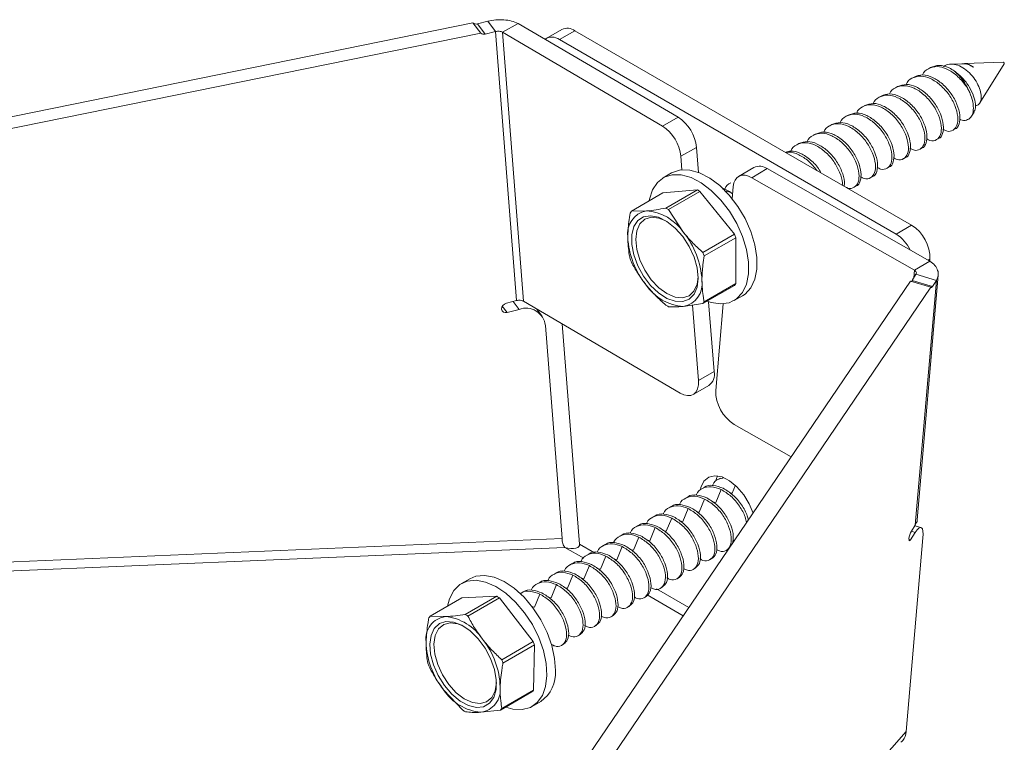
# Model space of a CAD drawing. Units: inches. Extents: x 0.2 to 9.1, y 0.2 to 10.8.
# Drawn here: x 7 to 8, y 7.7 to 8.4 of the extents above; entities that cross this region are included whole.
import ezdxf

# ---------------------------------------------------------------- set-up
doc = ezdxf.new("R2010")
doc.units = ezdxf.units.IN
doc.header["$MEASUREMENT"] = 0

msp = doc.modelspace()

# ---------------------------------------------------------------- linework, layer by layer
at = {"color": 7, "linetype": 'Continuous', "lineweight": 15}
for p, q in [((7.45796946, 8.36999945), (5.47966351, 7.96779263)), ((7.46542185, 8.36023724), (7.45796946, 8.36999945)), ((7.47198341, 8.37150645), (7.4622346, 8.36900272)), ((7.4794358, 8.36174424), (7.47198341, 8.37150645)), ((7.48614234, 8.36103165), (7.50105118, 8.36951646)), ((7.65373409, 8.27997238), (7.50105118, 8.36951646)), ((7.46542185, 8.36023724), (5.48711591, 7.95803043)), ((7.46968699, 8.35924051), (7.4622346, 8.36900272)), ((7.46968699, 8.35924051), (7.4794358, 8.36174424)), ((7.4794358, 8.36174424), (7.49955756, 8.10516588)), ((7.5062641, 8.1044533), (7.48614234, 8.36103165)), ((7.63882524, 8.27148758), (7.48614234, 8.36103165)), ((7.54263158, 8.36376453), (7.5278389, 8.3552249)), ((7.55513056, 8.36252682), (7.54033789, 8.3539872)), ((7.55513056, 8.36252682), (7.87632921, 8.17710279)), ((7.54033789, 8.3539872), (7.86153654, 8.16856316)), ((7.96379989, 8.33247251), (7.92675351, 8.33114825)), ((7.89449245, 8.32738384), (7.89252826, 8.32624993)), ((7.92428962, 8.33106018), (7.91389754, 8.33068871)), ((7.94150361, 8.29368076), (7.96475595, 8.33081639)), ((7.87877896, 8.31831263), (7.87681478, 8.31717873)), ((7.86306548, 8.30924143), (7.86110129, 8.30810753)), ((7.847352, 8.30017023), (7.84538781, 8.29903633)), ((7.83163851, 8.29109903), (7.82967433, 8.28996513)), ((7.93347854, 8.28086417), (7.93600881, 8.28490518)), ((7.63882524, 8.27148758), (7.65373409, 8.27997238)), ((7.81592503, 8.28202783), (7.81396084, 8.28089393)), ((7.80021154, 8.27295663), (7.79824736, 8.27182273)), ((7.91586898, 8.26767289), (7.91783317, 8.26880679)), ((7.78449806, 8.26388543), (7.78253387, 8.26275153)), ((7.9001555, 8.25860168), (7.90211969, 8.25973558)), ((7.67120538, 8.25125457), (7.65629654, 8.24276977)), ((7.67307684, 8.22739641), (7.67120538, 8.25125457)), ((7.76878458, 8.25481423), (7.76682039, 8.25368032)), ((7.88444202, 8.24953048), (7.8864062, 8.25066438)), ((7.6573083, 8.22987128), (7.65629654, 8.24276977)), ((7.86872853, 8.24045928), (7.87069272, 8.24159318)), ((7.72603354, 8.2320843), (7.71135796, 8.22346483)), ((7.73868139, 8.23093335), (7.72400582, 8.22231388)), ((7.73868139, 8.23093335), (7.89379127, 8.14279243)), ((7.85301505, 8.23138808), (7.85497923, 8.23252198)), ((7.64749149, 8.22682318), (7.63943047, 8.22216965)), ((7.72400582, 8.22231388), (7.87911569, 8.13417296)), ((7.83730156, 8.22231688), (7.83926575, 8.22345078)), ((7.63915147, 8.20774484), (7.67200688, 8.21063453)), ((7.64198355, 8.19330243), (7.67200688, 8.21063453)), ((7.69647152, 8.21094842), (7.69777595, 8.21126396)), ((7.69753882, 8.21003959), (7.7030946, 8.20862207)), ((7.70526917, 8.20218407), (7.70628094, 8.21391438)), ((7.82158808, 8.21324568), (7.82355227, 8.21437958)), ((7.63915147, 8.20774484), (7.60912813, 8.19041274)), ((7.67452482, 8.20917819), (7.64450149, 8.19184609)), ((7.67452482, 8.20917819), (7.70734418, 8.16830314)), ((7.64450149, 8.19184609), (7.65869043, 8.17012656)), ((7.60912813, 8.19041274), (7.62333511, 8.19057558)), ((7.86153654, 8.16856316), (7.87632921, 8.17710279)), ((7.67732084, 8.15097104), (7.70734418, 8.16830314)), ((7.70860107, 8.1650581), (7.67857774, 8.147726)), ((7.70860107, 8.1650581), (7.70856502, 8.12129336)), ((7.89392789, 8.1446021), (7.89377275, 8.14280296)), ((7.87911569, 8.13417296), (7.89379127, 8.14279243)), ((7.88057224, 8.1301731), (7.87680242, 8.12421778)), ((7.88057224, 8.1301731), (7.90003628, 8.12439678)), ((7.88169795, 7.89613656), (7.90181971, 8.12948283)), ((7.87537613, 8.12357567), (7.12165991, 7.01442826)), ((7.89484017, 8.11779935), (7.14112395, 7.00865194)), ((7.70730397, 8.11950465), (7.67728064, 8.10217255)), ((7.67854168, 8.10396126), (7.70856502, 8.12129336)), ((7.87537613, 8.12357567), (7.89484017, 8.11779935)), ((7.87680242, 8.12421778), (7.89626646, 8.11844146)), ((7.87991452, 7.89105052), (7.90003628, 8.12439678)), ((7.89626646, 8.11844146), (7.90003628, 8.12439678)), ((7.70702497, 8.10507984), (7.71508599, 8.10973337)), ((7.49955756, 8.10516588), (7.48980875, 8.10266216)), ((7.5062641, 8.1044533), (7.65562371, 8.01685824)), ((7.52357672, 8.09060074), (7.51846359, 8.09729865)), ((7.67728064, 8.10217255), (7.6586322, 8.0994457)), ((7.67306856, 8.02895219), (7.66743799, 8.10073332)), ((7.68797741, 8.03743699), (7.68275343, 8.10403465)), ((7.68950885, 8.01946141), (7.69662667, 8.10198426)), ((7.4905072, 8.0937561), (7.50203587, 8.09671694)), ((7.54294904, 7.87811303), (7.52700539, 8.08141501)), ((7.54304485, 8.08288246), (7.55951586, 7.87285588)), ((7.67306856, 8.02895219), (7.68797741, 8.03743699)), ((7.667976, 8.01553639), (7.68288484, 8.02402119)), ((7.7616121, 7.95616375), (7.70726017, 7.98704914)), ((7.69408822, 7.93583584), (7.69212403, 7.93470194)), ((7.67837473, 7.92676464), (7.67641055, 7.92563074)), ((7.69467313, 7.92490919), (7.68952729, 7.91239263)), ((7.70224669, 7.92215918), (7.70524077, 7.92146383)), ((7.66266125, 7.91769344), (7.66069706, 7.91655954)), ((7.67895965, 7.91583799), (7.6738138, 7.90332142)), ((7.68653321, 7.91308798), (7.68952729, 7.91239263)), ((7.64694776, 7.90862224), (7.64498358, 7.90748834)), ((7.66324617, 7.90676679), (7.65810032, 7.89425022)), ((7.67081973, 7.90401677), (7.6738138, 7.90332142)), ((7.6155208, 7.89047983), (7.61355661, 7.88934593)), ((7.63123428, 7.89955103), (7.6292701, 7.89841713)), ((7.64753268, 7.89769559), (7.64238683, 7.88517902)), ((7.65510624, 7.89494557), (7.65810032, 7.89425022)), ((7.87991452, 7.89105052), (7.8761447, 7.88509519)), ((7.88534764, 7.88864639), (7.87949259, 7.89038398)), ((7.59980731, 7.88140863), (7.59784313, 7.88027473)), ((7.6318192, 7.88862438), (7.62667335, 7.87610782)), ((7.63939276, 7.88587437), (7.64238683, 7.88517902)), ((7.87544626, 7.87699555), (7.87990434, 7.88403814)), ((7.54294904, 7.87811303), (5.34811153, 7.78445158)), ((7.58409383, 7.87233743), (7.58212964, 7.87120353)), ((7.61610571, 7.87955318), (7.61095987, 7.86703662)), ((7.62367927, 7.87680317), (7.62667335, 7.87610782)), ((7.70727338, 7.87620044), (7.70585743, 7.87691657)), ((7.87130147, 7.69401923), (7.88724511, 7.87891308)), ((7.54560406, 7.8697317), (5.34941913, 7.77601275)), ((7.56838034, 7.86326623), (7.56641616, 7.86213233)), ((7.60039223, 7.87048198), (7.59524638, 7.85796542)), ((7.60796579, 7.86773197), (7.61095987, 7.86703662)), ((7.69975127, 7.86705369), (7.70171546, 7.86818759)), ((7.55266686, 7.85419503), (7.55070268, 7.85306113)), ((7.58467875, 7.86141078), (7.5795329, 7.84889422)), ((7.59225231, 7.85866077), (7.59524638, 7.85796542)), ((7.68403779, 7.85798249), (7.68600197, 7.85911639)), ((7.53695338, 7.84512383), (7.53498919, 7.84398993)), ((7.56896526, 7.85233958), (7.56381941, 7.83982302)), ((7.57653882, 7.84958957), (7.5795329, 7.84889422)), ((7.6683243, 7.84891129), (7.67028849, 7.85004519)), ((7.45500793, 7.83984769), (7.44694691, 7.83519416)), ((7.52123989, 7.83605263), (7.51927571, 7.83491873)), ((7.53753829, 7.83419718), (7.53239245, 7.82168061)), ((7.55325178, 7.84326838), (7.54810593, 7.83075182)), ((7.56082534, 7.84051837), (7.56381941, 7.83982302)), ((7.65261082, 7.83984008), (7.654575, 7.84097398)), ((7.50552641, 7.82698142), (7.50356222, 7.82584752)), ((7.52182481, 7.82512598), (7.51667896, 7.81260941)), ((7.54511185, 7.83144716), (7.54810593, 7.83075182)), ((7.63689733, 7.83076888), (7.63886152, 7.83190278)), ((7.44724589, 7.82147858), (7.41722256, 7.80414648)), ((7.44724589, 7.82147858), (7.48059541, 7.82306128)), ((7.45057207, 7.80572918), (7.48059541, 7.82306128)), ((7.48311238, 7.82152779), (7.45308905, 7.80419569)), ((7.48311238, 7.82152779), (7.51541251, 7.77994748)), ((7.52939837, 7.82237596), (7.53239245, 7.82168061)), ((7.62118385, 7.82169768), (7.62314804, 7.82283158)), ((7.51368489, 7.81330476), (7.51667896, 7.81260941)), ((7.60547037, 7.81262648), (7.60743455, 7.81376038)), ((7.41722256, 7.80414648), (7.43167658, 7.80365582)), ((7.58975688, 7.80355528), (7.59172107, 7.80468918)), ((7.5740434, 7.79448408), (7.57600758, 7.79561798)), ((7.48538918, 7.76261538), (7.51541251, 7.77994748)), ((7.55832991, 7.78541288), (7.5602941, 7.78654678)), ((7.51661065, 7.77669846), (7.48658732, 7.75936636)), ((7.51661065, 7.77669846), (7.51556127, 7.73353546)), ((7.54261643, 7.77634168), (7.54458062, 7.77747558)), ((7.44835261, 7.71443862), (7.42998181, 7.73394677)), ((7.51424243, 7.73181993), (7.4842191, 7.71448783)), ((7.48553793, 7.71620336), (7.51556127, 7.73353546)), ((7.51454141, 7.71810435), (7.52260243, 7.72275788)), ((7.4842191, 7.71448783), (7.4653236, 7.71241448)), ((7.87130147, 7.69401923), (7.07267332, 6.79434328))]:
    msp.add_line(p, q, dxfattribs=at)
at = {"color": 8, "linetype": 'Continuous', "lineweight": 15}
for p, q in [((7.89392789, 8.1446021), (7.89228036, 8.143651)), ((7.87911569, 8.13417296), (7.87848668, 8.12687847)), ((7.4905072, 8.0937561), (7.48595451, 8.09971986)), ((7.50203587, 8.09671694), (7.49623702, 8.10431309)), ((7.70830741, 7.928923), (7.70524077, 7.92146383)), ((7.87990434, 7.88403814), (7.87617598, 7.88514461)), ((7.55951586, 7.87285588), (7.57392569, 7.86453726)), ((7.87387901, 7.87746066), (7.87544626, 7.87699555)), ((7.56368951, 7.85929119), (7.54560406, 7.8697317)), ((7.63318853, 7.83032555), (7.66400874, 7.81253342)), ((7.65856411, 7.80452125), (7.62426538, 7.82432148))]:
    msp.add_line(p, q, dxfattribs=at)
at = {"color": 7, "linetype": 'Continuous', "lineweight": 15, "flags": 128}
for points in [[(7.96475595, 8.33081639), (7.96478447, 8.33086972), (7.96483856, 8.33115091)], [(7.64749149, 8.22682318), (7.64838879, 8.22731438), (7.65604262, 8.22972389), (7.66473004, 8.22961781), (7.67409536, 8.22700048), (7.68375519, 8.22197905), (7.69331403, 8.21475911), (7.70238056, 8.20563624), (7.71058359, 8.19498393), (7.71758729, 8.18323829), (7.72310491, 8.17088018), (7.72691058, 8.15841555), (7.72884849, 8.1463547), (7.72883929, 8.1351914), (7.72688337, 8.12538269), (7.72306079, 8.11733012), (7.71752807, 8.11136338), (7.71508599, 8.10973337)], [(7.62612712, 8.20022605), (7.62641495, 8.2018119), (7.6293191, 8.2107886), (7.63402087, 8.2178344), (7.64032777, 8.22266085), (7.64798161, 8.22507036), (7.65666902, 8.22496428), (7.66603434, 8.22234695), (7.67569417, 8.21732553), (7.68525302, 8.21010559), (7.69431955, 8.20098271), (7.70252257, 8.1903304), (7.70952627, 8.17858476), (7.7150439, 8.16622665), (7.71884956, 8.15376202), (7.72078747, 8.14170117), (7.72077827, 8.13053787), (7.71882235, 8.12072916), (7.71499978, 8.11267659), (7.70946705, 8.10670985), (7.70245068, 8.10307321), (7.69423793, 8.10191556), (7.68516501, 8.10328429), (7.68136953, 8.10453302)], [(7.72400582, 8.22231388), (7.72073708, 8.22382504), (7.71757977, 8.22459206), (7.71464109, 8.22458888), (7.71202083, 8.22381562), (7.70980794, 8.22229854), (7.70807755, 8.22008913), (7.70688843, 8.21726242), (7.70628094, 8.21391438)], [(7.69557817, 8.21270322), (7.70274676, 8.20912536), (7.70568505, 8.20700568)], [(7.67280344, 8.12660653), (7.67181129, 8.13631832), (7.66888212, 8.14657629), (7.66419999, 8.15673588), (7.6580591, 8.16615873), (7.65084529, 8.17425277), (7.64301183, 8.18050942), (7.63505094, 8.18453555), (7.62746282, 8.18607818), (7.62072427, 8.18504039), (7.61525869, 8.18148739), (7.6114095, 8.17564241), (7.60941856, 8.16787273), (7.60941098, 8.15866654), (7.61138722, 8.1486023), (7.61522311, 8.13831238), (7.62067764, 8.12844334), (7.62740806, 8.11961528), (7.63499149, 8.11238291), (7.64295143, 8.10720066), (7.65078773, 8.10439415), (7.658008, 8.10413972), (7.66415857, 8.10645336), (7.66885297, 8.1111897), (7.67179624, 8.11805113), (7.67280344, 8.12660653)], [(7.64201277, 8.18114166), (7.6353123, 8.18386432), (7.62812118, 8.18458527), (7.62194396, 8.18268855), (7.61720159, 8.17830343), (7.61421727, 8.17172874), (7.61319437, 8.16341255), (7.6142026, 8.15392157), (7.61717325, 8.14390261), (7.62190387, 8.13403845), (7.62807209, 8.1250013), (7.63525755, 8.11740704), (7.64297056, 8.11177321), (7.65068551, 8.10848373), (7.65787663, 8.10776278), (7.66405386, 8.1096595), (7.66879622, 8.11404462), (7.67178054, 8.1206193), (7.67278698, 8.12783339)], [(7.89484017, 8.11779935), (7.89494425, 8.11761093), (7.89507447, 8.11749883), (7.89522879, 8.11746478), (7.89540479, 8.11750933), (7.89559972, 8.11763177), (7.89581054, 8.1178302), (7.89603395, 8.11810151), (7.89626646, 8.11844146)], [(7.48980875, 8.10266216), (7.48796998, 8.10184412), (7.48646431, 8.1004727), (7.48552097, 8.09875666), (7.48528357, 8.09695727), (7.48578825, 8.09534846), (7.48695819, 8.09417516), (7.48861526, 8.093616), (7.4905072, 8.0937561)], [(7.65562371, 8.01685824), (7.65924801, 8.01517308), (7.66271525, 8.01444183), (7.6658757, 8.01469604), (7.6685929, 8.01592475), (7.67074951, 8.0180749), (7.67225242, 8.02105364), (7.67303672, 8.02473235), (7.67306856, 8.02895219)], [(7.67497536, 7.92498155), (7.67540401, 7.92676526), (7.678281, 7.93275296), (7.68283829, 7.93659069), (7.6887379, 7.93799381), (7.69554227, 7.93685826), (7.70274676, 7.93326827), (7.70981705, 7.92749007), (7.71622876, 7.91995223), (7.72150637, 7.91121377), (7.7250986, 7.90243153)], [(7.68968007, 7.93306141), (7.69019669, 7.93530488), (7.69110516, 7.93787749)], [(7.8761447, 7.88509519), (7.87539679, 7.88364742), (7.87470958, 7.88180351), (7.87418769, 7.87984417), (7.87391057, 7.87806771), (7.87392041, 7.87674457), (7.87421571, 7.87607619), (7.87475152, 7.87616432), (7.87544626, 7.87699555)], [(7.88724511, 7.87891308), (7.88739765, 7.88241626), (7.88719808, 7.88523784), (7.88665406, 7.88726937), (7.8857865, 7.88843278), (7.88462875, 7.88868337), (7.88322528, 7.8880115), (7.88163005, 7.886443), (7.87990434, 7.88403814)], [(7.43371368, 7.8136666), (7.4355494, 7.82071518), (7.43960804, 7.82850983), (7.4453508, 7.83418131), (7.45254257, 7.83749741), (7.46088891, 7.83832239), (7.47004813, 7.83662246), (7.47964524, 7.83246722), (7.48928735, 7.82602679), (7.49857969, 7.81756483), (7.50714185, 7.80742779), (7.51462328, 7.79603067), (7.5207177, 7.78384007), (7.5251756, 7.77135508), (7.52781447, 7.75908683), (7.52852627, 7.74753759)], [(7.45500793, 7.83984769), (7.46060358, 7.84215094), (7.46894993, 7.84297592), (7.47810914, 7.84127599), (7.48770626, 7.83712075), (7.49734837, 7.83068031), (7.50664071, 7.82221836), (7.51520287, 7.81208131), (7.5226843, 7.80068419), (7.52877872, 7.78849359), (7.53323662, 7.7760086), (7.53587548, 7.76374036), (7.53658729, 7.75219112)], [(7.41669248, 7.77741422), (7.41747277, 7.76779737), (7.42020262, 7.75756713), (7.4247105, 7.7473663), (7.43071318, 7.73783583), (7.43783347, 7.72957455), (7.44562398, 7.72310156), (7.45359521, 7.71882358), (7.4612463, 7.71700941), (7.46809649, 7.71777303), (7.47371537, 7.72106647), (7.47774988, 7.72668279), (7.47994652, 7.73426909), (7.48016727, 7.7433487), (7.47839825, 7.75335112), (7.47475062, 7.76364785), (7.46945357, 7.77359191), (7.46283994, 7.78255849), (7.45532528, 7.78998417), (7.44738177, 7.79540238), (7.43950853, 7.79847267), (7.43220026, 7.79900212), (7.42591617, 7.79695747), (7.42105111, 7.79246718), (7.41791077, 7.78581341), (7.41669248, 7.77741422)], [(7.44952921, 7.79416617), (7.44360107, 7.79666831), (7.43633313, 7.79765676), (7.43003168, 7.79602434), (7.42512616, 7.7918823), (7.42195088, 7.78551292), (7.42072221, 7.77735026)], [(7.42072221, 7.77735026), (7.4215239, 7.76795058), (7.42430131, 7.75795447), (7.42886516, 7.74804314), (7.43490443, 7.73889203), (7.44200757, 7.73112478), (7.44969049, 7.7252707), (7.45742963, 7.72172875), (7.46469757, 7.72074031), (7.47099901, 7.72237273), (7.47590453, 7.72651476), (7.47907982, 7.73288414), (7.48030342, 7.7408579)], [(7.52852627, 7.74753759), (7.52728187, 7.73718019), (7.52413221, 7.72843865), (7.51920624, 7.72167087), (7.51270562, 7.7171539), (7.5048965, 7.71507268), (7.49609858, 7.71551242), (7.48928132, 7.71741019)]]:
    msp.add_lwpolyline(points, dxfattribs=at)
at = {"color": 7, "linetype": 'Continuous', "lineweight": 15}
for centre, radius, start, end in [((7.46095045, 8.3731316), 0.00432397, 226.41645886, 287.27660953), ((7.46840284, 8.36336939), 0.00432397, 226.41645886, 287.27660953), ((7.54782171, 8.35244772), 0.0124502, 54.05230478, 114.63723679), ((7.53321382, 8.34499503), 0.0114722, 51.61188333, 124.42727553), ((7.96357272, 8.33122502), 0.00126801, 356.64956925, 79.67923283), ((7.88434339, 8.28552292), 0.05062588, 23.14642612, 49.60652484), ((7.92646036, 8.31766428), 0.01348716, 48.29682002, 88.75452874), ((7.63225318, 8.24723038), 0.03915952, 5.89836063, 56.732496), ((7.61734433, 8.23874557), 0.03915952, 5.89836063, 56.732496), ((7.73137242, 8.22068421), 0.01258832, 54.50620319, 115.09461012), ((7.64646337, 8.16356622), 0.05355275, 58.39929217, 61.51174836), ((7.61644004, 8.14623412), 0.05355275, 58.39929217, 61.51174836), ((7.62731329, 8.16897133), 0.02196746, 100.43351136, 189.19865142), ((7.62712729, 8.17638443), 0.02282023, 142.06759726, 147.56456552), ((7.62054424, 8.14496201), 0.04569887, 33.41232138, 86.49871915), ((7.85615423, 8.14516324), 0.03777783, 359.14890732, 57.72096299), ((7.68225644, 8.16893947), 0.07670709, 182.60011057, 219.745382), ((7.59971086, 8.12108181), 0.07670709, 2.60011057, 39.745382), ((7.62248231, 8.13356789), 0.09169556, 20.08545887, 22.2600337), ((7.84165367, 8.13711797), 0.03720388, 25.97870947, 57.69473604), ((7.6939498, 8.17634951), 0.09169556, 200.08545887, 202.2600337), ((7.59245898, 8.11623578), 0.09169556, 20.08545887, 22.2600337), ((7.66142307, 8.14505927), 0.04569887, 213.41232138, 266.49871915), ((7.65465401, 8.12104995), 0.02196746, 280.43351136, 9.19865142), ((7.68930482, 8.13353296), 0.02282023, 322.06759726, 327.56456552), ((7.874293, 8.12561507), 0.00287221, 308.48216931, 330.89018185), ((7.5084944, 8.07923244), 0.01863922, 6.72449594, 110.27354628), ((7.66996874, 8.14635117), 0.05355275, 238.39929217, 241.51174836), ((7.65928149, 8.11620086), 0.02282023, 322.06759726, 327.56456552), ((7.6753833, 8.03454319), 0.01292229, 305.48653834, 12.94046908), ((7.72704164, 8.01895), 0.03753627, 179.21936095, 238.19728632), ((7.45287803, 7.77473532), 0.05571042, 57.13199872, 60.16355259), ((7.43437891, 7.78241609), 0.02141096, 97.25076507, 187.64563688), ((7.43402993, 7.78986087), 0.02205825, 139.63676459, 145.25963735), ((7.42714559, 7.75644885), 0.04742392, 32.77808258, 84.51746873), ((7.4228547, 7.75740322), 0.05571042, 57.13199872, 60.16355259), ((7.48873535, 7.78152562), 0.07560242, 181.48418154, 219.00068684), ((7.40826483, 7.73454468), 0.07560242, 1.48418154, 39.00068684), ((7.43125432, 7.74706708), 0.09035332, 19.14440415, 21.34046423), ((7.50021067, 7.78889933), 0.09035332, 199.14440415, 201.34046423), ((7.40123099, 7.72973498), 0.09035332, 19.14440415, 21.34046423), ((7.50377532, 7.74974235), 0.03290322, 304.90355028, 4.268095), ((7.46985459, 7.75962145), 0.04742392, 212.77808258, 264.51746873), ((7.46262128, 7.73365422), 0.02141096, 277.25076507, 7.64563688), ((7.49743506, 7.74610554), 0.02205825, 319.63676459, 325.25963735), ((7.47858696, 7.76123109), 0.05571042, 237.13199872, 240.16355259), ((7.46741172, 7.72877344), 0.02205825, 319.63676459, 325.25963735)]:
    msp.add_arc(centre, radius, start, end, dxfattribs=at)
msp.add_ellipse((7.54652291, 7.875254), major_axis=(0.01302241, -0.00390781), ratio=0.409007248, start_param=4.764423602, end_param=6.544659439, dxfattribs=at)
for points in [[(7.50105118, 8.36951646), (7.49905518, 8.37032892), (7.49506317, 8.37195385), (7.48753723, 8.37300739), (7.47957905, 8.37300313), (7.47451529, 8.37200534), (7.47198341, 8.37150645)], [(7.48614234, 8.36103165), (7.48568152, 8.36123978), (7.4847599, 8.36165604), (7.48302369, 8.36196209), (7.48118805, 8.36202482), (7.48001988, 8.36183777), (7.4794358, 8.36174424)], [(7.90003628, 8.12439678), (7.90077653, 8.12592996), (7.90225704, 8.12899632), (7.9015836, 8.13398351), (7.89893105, 8.13880589), (7.89550453, 8.14146358), (7.89379127, 8.14279243)], [(7.88057224, 8.1301731), (7.88074086, 8.13050647), (7.88107809, 8.13117321), (7.88091818, 8.13226249), (7.88030301, 8.13331386), (7.87951147, 8.1338866), (7.87911569, 8.13417296)], [(7.49955756, 8.10516588), (7.50014164, 8.10525941), (7.5013098, 8.10544646), (7.50314545, 8.10538374), (7.50488166, 8.10507768), (7.50580328, 8.10466143), (7.5062641, 8.1044533)], [(7.54560406, 7.8697317), (7.54521384, 7.87019209), (7.5444334, 7.87111287), (7.54357308, 7.87333956), (7.54302508, 7.875825), (7.54297438, 7.87735035), (7.54294904, 7.87811303)]]:
    msp.add_open_spline(points, degree=3, dxfattribs=at)
for points, knots in [([(7.88684135, 8.32024019), (7.88684717, 8.32026039), (7.88773188, 8.32332728), (7.89237326, 8.32671715), (7.9004431, 8.32905028), (7.91016167, 8.32647834), (7.9197329, 8.32005176), (7.92682321, 8.31230944), (7.92990393, 8.30709797), (7.93089405, 8.30542306)], [0, 0, 0, 0, 0.001180995, 0.179307712, 0.364927476, 0.545698844, 0.726470211, 0.912089976, 1, 1, 1, 1]), ([(7.89450136, 8.32736328), (7.89714065, 8.32834169), (7.90237393, 8.33028171), (7.9106705, 8.32806743), (7.91547511, 8.32511115), (7.91715064, 8.3240802)], [0, 0, 0, 0, 0.398547338, 0.790253729, 1, 1, 1, 1]), ([(7.93720535, 8.29131779), (7.93755356, 8.29127009), (7.93924051, 8.29103904), (7.94135261, 8.2929516), (7.9429834, 8.29685605), (7.94276962, 8.30250523), (7.94073708, 8.30918749), (7.93698792, 8.31613348), (7.93170372, 8.32246744), (7.92543538, 8.32745751), (7.91880732, 8.33051232), (7.91251747, 8.33086672), (7.90836228, 8.32996085), (7.90702185, 8.32836744), (7.90695542, 8.32828848)], [0, 0, 0, 0, 0.023441855, 0.113566225, 0.203277081, 0.297953957, 0.393028229, 0.487794099, 0.58665917, 0.686681736, 0.786492546, 0.889557704, 0.994527378, 1, 1, 1, 1]), ([(7.91715064, 8.3240802), (7.91982708, 8.32194146), (7.92518103, 8.31766313), (7.93162339, 8.30909867), (7.93590335, 8.30011707), (7.93762074, 8.29228277), (7.93745594, 8.2870251), (7.93607221, 8.28551024), (7.9357048, 8.28510801)], [0, 0, 0, 0, 0.190750772, 0.381577793, 0.572694554, 0.756629325, 0.935379961, 1, 1, 1, 1]), ([(7.92430725, 8.33082905), (7.92485007, 8.33091434), (7.92724617, 8.3312908), (7.93119943, 8.33005019), (7.93431444, 8.32834582), (7.93543298, 8.32773381)], [0, 0, 0, 0, 0.158055535, 0.697674687, 1, 1, 1, 1]), ([(7.87112786, 8.31116899), (7.87113369, 8.31118919), (7.8720184, 8.31425608), (7.8766593, 8.31764598), (7.88473135, 8.31997894), (7.89444193, 8.31740762), (7.90404302, 8.31097872), (7.91242859, 8.30170768), (7.91822376, 8.29087695), (7.92097683, 8.28048586), (7.92026378, 8.27204306), (7.91619492, 8.26708385), (7.91117118, 8.26585237), (7.90742218, 8.26786338), (7.90626658, 8.26848326)], [0, 0, 0, 0, 0.000620067, 0.094143358, 0.191600785, 0.286512618, 0.381424451, 0.478881878, 0.572405169, 0.668998937, 0.765592705, 0.859115997, 0.956573423, 1, 1, 1, 1]), ([(7.87878788, 8.31829208), (7.88143112, 8.31927786), (7.88667222, 8.32123249), (7.8964205, 8.31850713), (7.90600246, 8.31212393), (7.91439694, 8.30283179), (7.9201763, 8.29203814), (7.92298515, 8.28151642), (7.92206589, 8.27355648), (7.91986538, 8.2690871), (7.91784327, 8.26882976), (7.91782425, 8.26882734)], [0, 0, 0, 0, 0.12623905, 0.250311243, 0.374383437, 0.501783322, 0.624040363, 0.750311243, 0.876582124, 0.998839164, 1, 1, 1, 1]), ([(7.85541438, 8.30209779), (7.85542021, 8.30211799), (7.85630491, 8.30518488), (7.86094581, 8.30857478), (7.86901787, 8.31090774), (7.87872845, 8.30833642), (7.88832953, 8.30190752), (7.89671511, 8.29263648), (7.90251028, 8.28180575), (7.90526335, 8.27141466), (7.90455029, 8.26297186), (7.90048144, 8.25801264), (7.89545769, 8.25678116), (7.8917087, 8.25879218), (7.8905531, 8.25941206)], [0, 0, 0, 0, 0.000620067, 0.094143358, 0.191600785, 0.286512618, 0.381424451, 0.478881878, 0.572405169, 0.668998937, 0.765592705, 0.859115997, 0.956573423, 1, 1, 1, 1]), ([(7.86307439, 8.30922088), (7.86571763, 8.31020665), (7.87095874, 8.31216129), (7.88070701, 8.30943593), (7.89028897, 8.30305273), (7.89868346, 8.29376059), (7.90446282, 8.28296694), (7.90727166, 8.27244522), (7.90635241, 8.26448528), (7.9041519, 8.2600159), (7.90212979, 8.25975856), (7.90211077, 8.25975614)], [0, 0, 0, 0, 0.12623905, 0.250311243, 0.374383437, 0.501783322, 0.624040363, 0.750311243, 0.876582124, 0.998839164, 1, 1, 1, 1]), ([(7.92203495, 8.27819396), (7.92240784, 8.27798429), (7.92487258, 8.27659837), (7.92885198, 8.27689096), (7.93312939, 8.27941509), (7.93547318, 8.28494631), (7.93545344, 8.29246833), (7.9335173, 8.29975024), (7.93150838, 8.30409455), (7.93089405, 8.30542306)], [0, 0, 0, 0, 0.031174922, 0.206062649, 0.381175561, 0.55584526, 0.737272845, 0.919657163, 1, 1, 1, 1]), ([(7.8397009, 8.29302658), (7.83970672, 8.29304678), (7.84059143, 8.29611368), (7.84523233, 8.29950358), (7.85330439, 8.30183654), (7.86301496, 8.29926522), (7.87261605, 8.29283632), (7.88100163, 8.28356528), (7.88679679, 8.27273455), (7.88954986, 8.26234346), (7.88883681, 8.25390066), (7.88476796, 8.24894144), (7.87974421, 8.24770996), (7.87599522, 8.24972097), (7.87483961, 8.25034086)], [0, 0, 0, 0, 0.000620067, 0.094143358, 0.191600785, 0.286512618, 0.381424451, 0.478881878, 0.572405169, 0.668998937, 0.765592705, 0.859115997, 0.956573423, 1, 1, 1, 1]), ([(7.84736091, 8.30014967), (7.85000415, 8.30113545), (7.85524525, 8.30309009), (7.86499353, 8.30036473), (7.87457549, 8.29398153), (7.88296997, 8.28468939), (7.88874933, 8.27389574), (7.89155818, 8.26337401), (7.89063892, 8.25541408), (7.88843841, 8.25094469), (7.88641631, 8.25068736), (7.88639729, 8.25068494)], [0, 0, 0, 0, 0.12623905, 0.250311243, 0.374383437, 0.501783322, 0.624040363, 0.750311243, 0.876582124, 0.998839164, 1, 1, 1, 1]), ([(7.82398741, 8.28395538), (7.82399324, 8.28397558), (7.82487794, 8.28704248), (7.82951885, 8.29043238), (7.8375909, 8.29276534), (7.84730148, 8.29019402), (7.85690256, 8.28376512), (7.86528814, 8.27449408), (7.87108331, 8.26366334), (7.87383638, 8.25327226), (7.87312333, 8.24482946), (7.86905447, 8.23987024), (7.86403072, 8.23863876), (7.86028173, 8.24064977), (7.85912613, 8.24126965)], [0, 0, 0, 0, 0.000620067, 0.094143358, 0.191600785, 0.286512618, 0.381424451, 0.478881878, 0.572405169, 0.668998937, 0.765592705, 0.859115997, 0.956573423, 1, 1, 1, 1]), ([(7.83164743, 8.29107847), (7.83429066, 8.29206425), (7.83953177, 8.29401889), (7.84928004, 8.29129353), (7.858862, 8.28491033), (7.86725649, 8.27561819), (7.87303585, 8.26482454), (7.8758447, 8.25430281), (7.87492544, 8.24634287), (7.87272493, 8.24187349), (7.87070282, 8.24161616), (7.8706838, 8.24161374)], [0, 0, 0, 0, 0.12623905, 0.250311243, 0.374383437, 0.501783322, 0.624040363, 0.750311243, 0.876582124, 0.998839164, 1, 1, 1, 1]), ([(7.80827393, 8.27488418), (7.80827975, 8.27490438), (7.80916446, 8.27797128), (7.81380536, 8.28136118), (7.82187742, 8.28369414), (7.831588, 8.28112282), (7.84118908, 8.27469392), (7.84957466, 8.26542288), (7.85536983, 8.25459214), (7.8581229, 8.24420106), (7.85740984, 8.23575826), (7.85334099, 8.23079904), (7.84831724, 8.22956756), (7.84456825, 8.23157857), (7.84341265, 8.23219845)], [0, 0, 0, 0, 0.000620067, 0.094143358, 0.191600785, 0.286512618, 0.381424451, 0.478881878, 0.572405169, 0.668998937, 0.765592705, 0.859115997, 0.956573423, 1, 1, 1, 1]), ([(7.81593394, 8.28200727), (7.81857718, 8.28299305), (7.82381829, 8.28494769), (7.83356656, 8.28222233), (7.84314852, 8.27583913), (7.851543, 8.26654698), (7.85732236, 8.25575333), (7.86013121, 8.24523161), (7.85921196, 8.23727167), (7.85701145, 8.23280229), (7.85498934, 8.23254496), (7.85497032, 8.23254254)], [0, 0, 0, 0, 0.1262390496, 0.2503112434, 0.3743834372, 0.5017833223, 0.6240403631, 0.7503112434, 0.8765821236, 0.9988391645, 1, 1, 1, 1]), ([(7.79256044, 8.26581298), (7.79256627, 8.26583318), (7.79345098, 8.26890008), (7.79809188, 8.27228998), (7.80616393, 8.27462293), (7.81587451, 8.27205162), (7.8254756, 8.26562272), (7.83386117, 8.25635168), (7.83965634, 8.24552094), (7.84240941, 8.23512985), (7.84169636, 8.22668706), (7.8376275, 8.22172784), (7.83260376, 8.22049636), (7.82885476, 8.22250737), (7.82769916, 8.22312725)], [0, 0, 0, 0, 0.000620067, 0.094143358, 0.191600785, 0.286512618, 0.381424451, 0.478881878, 0.572405169, 0.668998937, 0.765592705, 0.859115997, 0.956573423, 1, 1, 1, 1]), ([(7.80022046, 8.27293607), (7.8028637, 8.27392185), (7.8081048, 8.27587648), (7.81785308, 8.27315113), (7.82743504, 8.26676793), (7.83582952, 8.25747578), (7.84160888, 8.24668213), (7.84441773, 8.23616041), (7.84349847, 8.22820047), (7.84129796, 8.22373109), (7.83927585, 8.22347376), (7.83925683, 8.22347134)], [0, 0, 0, 0, 0.12623905, 0.250311243, 0.374383437, 0.501783322, 0.624040363, 0.750311243, 0.876582124, 0.998839164, 1, 1, 1, 1]), ([(7.76879349, 8.25479367), (7.77143658, 8.25577954), (7.77667738, 8.25773436), (7.78642789, 8.25500762), (7.79600132, 8.24862971), (7.80442806, 8.23931755), (7.8100898, 8.2285969), (7.81283363, 8.21950041), (7.81220419, 8.215459), (7.81198568, 8.21405605)], [0, 0, 0, 0, 0.15442957, 0.306208403, 0.457987236, 0.613836869, 0.763395206, 0.917863715, 1, 1, 1, 1]), ([(7.77684696, 8.25674178), (7.77685279, 8.25676198), (7.77773749, 8.25982888), (7.78237839, 8.26321878), (7.79045045, 8.26555173), (7.80016102, 8.26298044), (7.80976214, 8.25655141), (7.81814759, 8.24728087), (7.82394323, 8.23644833), (7.82669448, 8.22606412), (7.8259882, 8.21759576), (7.82189449, 8.21273026), (7.81743187, 8.21135393), (7.8143189, 8.21293769), (7.81377734, 8.21321322)], [0, 0, 0, 0, 0.0006346, 0.09634986, 0.196091462, 0.293227808, 0.390364154, 0.490105756, 0.585821015, 0.684678717, 0.783536419, 0.879251678, 0.97899328, 1, 1, 1, 1]), ([(7.78450697, 8.26386487), (7.78715021, 8.26485065), (7.79239132, 8.26680528), (7.80213959, 8.26407992), (7.81172155, 8.25769673), (7.82011604, 8.24840458), (7.8258954, 8.23761093), (7.82870424, 8.22708921), (7.82778499, 8.21912927), (7.82558448, 8.21465989), (7.82356237, 8.21440256), (7.82354335, 8.21440013)], [0, 0, 0, 0, 0.12623905, 0.250311243, 0.374383437, 0.501783322, 0.624040363, 0.750311243, 0.876582124, 0.998839164, 1, 1, 1, 1]), ([(7.75616914, 8.24646972), (7.75783635, 8.24704298), (7.76212212, 8.24851663), (7.77076857, 8.24588375), (7.78015915, 8.23953743), (7.78706281, 8.23253444), (7.78942041, 8.22795981), (7.78992342, 8.22698379)], [0, 0, 0, 0, 0.161513711, 0.415191922, 0.668870134, 0.929352149, 1, 1, 1, 1]), ([(7.76113347, 8.24767058), (7.7611393, 8.24769078), (7.76202401, 8.25075768), (7.76666516, 8.25414738), (7.77473606, 8.25648122), (7.78445081, 8.25390675), (7.79403629, 8.2474896), (7.80248081, 8.23817417), (7.80806109, 8.22750529), (7.81072924, 8.219285), (7.81030662, 8.21593195), (7.8102226, 8.21526532)], [0, 0, 0, 0, 0.000894799, 0.135855225, 0.276492874, 0.41345706, 0.550421246, 0.691058894, 0.82601932, 0.965410652, 1, 1, 1, 1]), ([(7.75697332, 8.24600548), (7.75775789, 8.24624278), (7.76119799, 8.24728329), (7.7687646, 8.24462646), (7.77824104, 8.23867594), (7.78335059, 8.23240626), (7.78585618, 8.22933176)], [0, 0, 0, 0, 0.0906933895, 0.3976603313, 0.7046272732, 1, 1, 1, 1]), ([(7.69819769, 8.21110331), (7.69823029, 8.21121802), (7.69913077, 8.21438628), (7.70125806, 8.21672323), (7.70395005, 8.21736889), (7.70397537, 8.21737496)], [0, 0, 0, 0, 0.035876308, 0.990931711, 1, 1, 1, 1]), ([(7.62333511, 8.19057558), (7.62639987, 8.19090588), (7.63216216, 8.19152689), (7.63885186, 8.19273627), (7.64198355, 8.19330243)], [0, 0, 0, 0, 0.53186453, 1, 1, 1, 1]), ([(7.60562833, 8.16545966), (7.60581467, 8.17032255), (7.60610311, 8.17784999), (7.60740592, 8.18580731), (7.60786709, 8.18862403)], [0, 0, 0, 0, 0.646021402, 1, 1, 1, 1]), ([(7.60783104, 8.14485929), (7.60756806, 8.14613405), (7.60624282, 8.152558), (7.60590173, 8.15971938), (7.60562833, 8.16545966)], [0, 0, 0, 0, 0.198438949, 1, 1, 1, 1]), ([(7.65869043, 8.17012656), (7.66175196, 8.16653983), (7.66750819, 8.15979613), (7.67419194, 8.15378504), (7.67732084, 8.15097104)], [0, 0, 0, 0, 0.53186453, 1, 1, 1, 1]), ([(7.67857774, 8.147726), (7.67811657, 8.14490928), (7.67681375, 8.13695196), (7.67652531, 8.12942451), (7.67633897, 8.12456162)], [0, 0, 0, 0, 0.3539785979, 1, 1, 1, 1]), ([(7.62327687, 8.11989472), (7.62046361, 8.12362478), (7.61517418, 8.13063796), (7.61102862, 8.1381143), (7.60908793, 8.14161425)], [0, 0, 0, 0, 0.53186453, 1, 1, 1, 1]), ([(7.64190729, 8.1007392), (7.63858641, 8.10373171), (7.63190788, 8.10974987), (7.62616442, 8.11650071), (7.62327687, 8.11989472)], [0, 0, 0, 0, 0.4972457658, 1, 1, 1, 1]), ([(7.67633897, 8.12456162), (7.67661238, 8.11882134), (7.67695347, 8.11165996), (7.6782787, 8.10523602), (7.67854168, 8.10396126)], [0, 0, 0, 0, 0.8015610509, 1, 1, 1, 1]), ([(7.6586322, 8.0994457), (7.65581571, 8.09925873), (7.65052021, 8.09890719), (7.6463687, 8.09916307), (7.64442522, 8.09928286)], [0, 0, 0, 0, 0.5318645298, 1, 1, 1, 1]), ([(7.6784492, 7.92666072), (7.67856245, 7.92677437), (7.68066443, 7.92888371), (7.68715761, 7.92941662), (7.69350542, 7.92715764), (7.69663732, 7.92604309)], [0, 0, 0, 0, 0.028041299, 0.520451539, 1, 1, 1, 1]), ([(7.68652548, 7.92856377), (7.6865992, 7.92880409), (7.68759681, 7.93205616), (7.69111138, 7.93501249), (7.69532573, 7.93559199), (7.69676891, 7.93579044)], [0, 0, 0, 0, 0.049853408, 0.674626008, 1, 1, 1, 1]), ([(7.65509851, 7.91042137), (7.65517206, 7.91066223), (7.65616737, 7.91392155), (7.66100582, 7.91727566), (7.66925675, 7.91949902), (7.67575401, 7.91704752), (7.67895965, 7.91583799)], [0, 0, 0, 0, 0.025438932, 0.344244575, 0.6764610428, 1, 1, 1, 1]), ([(7.66273572, 7.91758952), (7.66284897, 7.91770317), (7.66495095, 7.91981251), (7.67144413, 7.92034542), (7.67779193, 7.91808643), (7.68092384, 7.91697189)], [0, 0, 0, 0, 0.028041299, 0.520451539, 1, 1, 1, 1]), ([(7.670812, 7.91949257), (7.67088555, 7.91973343), (7.67188086, 7.92299275), (7.67671931, 7.92634686), (7.68497024, 7.92857022), (7.69146749, 7.92611872), (7.69467313, 7.92490919)], [0, 0, 0, 0, 0.025438932, 0.344244575, 0.676461043, 1, 1, 1, 1]), ([(7.69467313, 7.92490919), (7.69785116, 7.92296802), (7.70429243, 7.91903362), (7.7124067, 7.90944743), (7.71753564, 7.90015592), (7.71853918, 7.8951119), (7.71889823, 7.89330724)], [0, 0, 0, 0, 0.280808568, 0.569148591, 0.845848982, 1, 1, 1, 1]), ([(7.69663732, 7.92604309), (7.69981731, 7.92410142), (7.70626258, 7.92016602), (7.71434672, 7.91058743), (7.71930643, 7.90174246), (7.72026112, 7.89711459), (7.72054625, 7.89573241)], [0, 0, 0, 0, 0.291391145, 0.590597576, 0.877725723, 1, 1, 1, 1]), ([(7.63938503, 7.90135017), (7.63945858, 7.90159103), (7.64045389, 7.90485035), (7.64529234, 7.90820446), (7.65354327, 7.91042782), (7.66004053, 7.90797632), (7.66324617, 7.90676679)], [0, 0, 0, 0, 0.025438932, 0.344244575, 0.676461043, 1, 1, 1, 1]), ([(7.64702223, 7.90851832), (7.64713549, 7.90863197), (7.64923746, 7.91074131), (7.65573064, 7.91127422), (7.66207845, 7.90901523), (7.66521035, 7.90790069)], [0, 0, 0, 0, 0.028041299, 0.520451539, 1, 1, 1, 1]), ([(7.67895965, 7.91583799), (7.68212943, 7.91390006), (7.68855401, 7.90997224), (7.69679437, 7.9003364), (7.70239396, 7.88952859), (7.70491411, 7.87920755), (7.70397107, 7.87095386), (7.69970569, 7.86628191), (7.6947205, 7.865261), (7.69113292, 7.8672869), (7.69014395, 7.86784537)], [0, 0, 0, 0, 0.1342172557, 0.2720342993, 0.4042879817, 0.5408837047, 0.6774794277, 0.8097331101, 0.9475501537, 1, 1, 1, 1]), ([(7.68092384, 7.91697189), (7.68409246, 7.91503512), (7.69051469, 7.91110963), (7.69877279, 7.90145616), (7.7043065, 7.89071377), (7.70697135, 7.88055109), (7.70594702, 7.87578083), (7.70546601, 7.87354076)], [0, 0, 0, 0, 0.20280125, 0.411041752, 0.610876058, 0.817271153, 1, 1, 1, 1]), ([(7.62367154, 7.89227897), (7.6237451, 7.89251983), (7.6247404, 7.89577915), (7.62957885, 7.89913326), (7.63782978, 7.90135662), (7.64432704, 7.89890512), (7.64753268, 7.89769559)], [0, 0, 0, 0, 0.025438932, 0.344244575, 0.676461043, 1, 1, 1, 1]), ([(7.63130875, 7.89944712), (7.631422, 7.89956077), (7.63352398, 7.90167011), (7.64001716, 7.90220302), (7.64636496, 7.89994403), (7.64949687, 7.89882949)], [0, 0, 0, 0, 0.028041299, 0.520451539, 1, 1, 1, 1]), ([(7.66324617, 7.90676679), (7.66641595, 7.90482886), (7.67284053, 7.90090104), (7.68108088, 7.8912652), (7.68668048, 7.88045739), (7.68920063, 7.87013634), (7.68825759, 7.86188266), (7.6839922, 7.85721071), (7.67900701, 7.8561898), (7.67541943, 7.8582157), (7.67443046, 7.85877417)], [0, 0, 0, 0, 0.134217256, 0.272034299, 0.404287982, 0.540883705, 0.677479428, 0.80973311, 0.947550154, 1, 1, 1, 1]), ([(7.66521035, 7.90790069), (7.66838031, 7.90596249), (7.67480524, 7.90203411), (7.68304294, 7.89240247), (7.6886524, 7.88157906), (7.69113482, 7.87131761), (7.69034766, 7.86300641), (7.68735428, 7.86044242), (7.6859275, 7.8592203)], [0, 0, 0, 0, 0.167377221, 0.3392436, 0.504172123, 0.674515439, 0.844858756, 1, 1, 1, 1]), ([(7.60795806, 7.88320777), (7.60803161, 7.88344863), (7.60902692, 7.88670795), (7.61386537, 7.89006206), (7.6221163, 7.89228542), (7.62861356, 7.88983392), (7.6318192, 7.88862438)], [0, 0, 0, 0, 0.025438932, 0.344244575, 0.676461043, 1, 1, 1, 1]), ([(7.61559527, 7.89037592), (7.61570852, 7.89048956), (7.61781049, 7.89259891), (7.62430367, 7.89313182), (7.63065148, 7.89087283), (7.63378338, 7.88975828)], [0, 0, 0, 0, 0.028041299, 0.520451539, 1, 1, 1, 1]), ([(7.64753268, 7.89769559), (7.65070246, 7.89575766), (7.65712704, 7.89182984), (7.6653674, 7.882194), (7.67096699, 7.87138618), (7.67348714, 7.86106514), (7.6725441, 7.85281146), (7.66827872, 7.84813951), (7.66329353, 7.8471186), (7.65970595, 7.8491445), (7.65871698, 7.84970296)], [0, 0, 0, 0, 0.134217256, 0.272034299, 0.404287982, 0.540883705, 0.677479428, 0.80973311, 0.947550154, 1, 1, 1, 1]), ([(7.64949687, 7.89882949), (7.65266682, 7.89689129), (7.65909176, 7.89296291), (7.66732945, 7.88333126), (7.67293892, 7.87250786), (7.67542133, 7.8622464), (7.67463417, 7.8539352), (7.6716408, 7.85137122), (7.67021402, 7.8501491)], [0, 0, 0, 0, 0.167377221, 0.3392436, 0.504172123, 0.674515439, 0.844858756, 1, 1, 1, 1]), ([(7.88160792, 7.8961375), (7.8816255, 7.89599629), (7.88184667, 7.89422031), (7.8808406, 7.8925698), (7.87991452, 7.89105052)], [0, 0, 0, 0, 0.079511139, 1, 1, 1, 1]), ([(7.59224458, 7.87413657), (7.59231813, 7.87437742), (7.59331344, 7.87763675), (7.59815189, 7.88099086), (7.60640282, 7.88321422), (7.61290007, 7.88076271), (7.61610571, 7.87955318)], [0, 0, 0, 0, 0.025438932, 0.344244575, 0.676461043, 1, 1, 1, 1]), ([(7.59988178, 7.88130471), (7.59999503, 7.88141836), (7.60209701, 7.88352771), (7.60859019, 7.88406062), (7.614938, 7.88180163), (7.6180699, 7.88068708)], [0, 0, 0, 0, 0.028041299, 0.520451539, 1, 1, 1, 1]), ([(7.6318192, 7.88862438), (7.63498898, 7.88668646), (7.64141356, 7.88275864), (7.64965392, 7.87312279), (7.65525351, 7.86231498), (7.65777366, 7.85199394), (7.65683062, 7.84374026), (7.65256523, 7.83906831), (7.64758004, 7.8380474), (7.64399246, 7.8400733), (7.64300349, 7.84063176)], [0, 0, 0, 0, 0.134217256, 0.272034299, 0.404287982, 0.540883705, 0.677479428, 0.80973311, 0.947550154, 1, 1, 1, 1]), ([(7.63378338, 7.88975828), (7.63695334, 7.88782009), (7.64337827, 7.88389171), (7.65161597, 7.87426006), (7.65722544, 7.86343666), (7.65970785, 7.8531752), (7.65892069, 7.844864), (7.65592732, 7.84230002), (7.65450053, 7.8410779)], [0, 0, 0, 0, 0.167377221, 0.3392436, 0.504172123, 0.674515439, 0.844858756, 1, 1, 1, 1]), ([(7.57653109, 7.86506537), (7.57660464, 7.86530622), (7.57759995, 7.86856555), (7.5824384, 7.87191965), (7.59068933, 7.87414302), (7.59718659, 7.87169151), (7.60039223, 7.87048198)], [0, 0, 0, 0, 0.025438932, 0.344244575, 0.676461043, 1, 1, 1, 1]), ([(7.5841683, 7.87223351), (7.58428155, 7.87234716), (7.58638353, 7.87445651), (7.5928767, 7.87498941), (7.59922451, 7.87273043), (7.60235642, 7.87161588)], [0, 0, 0, 0, 0.028041299, 0.520451539, 1, 1, 1, 1]), ([(7.60235642, 7.87161588), (7.60552637, 7.86967768), (7.6119513, 7.86574931), (7.620189, 7.85611766), (7.62579847, 7.84529426), (7.62828088, 7.8350328), (7.62749372, 7.8267216), (7.62450035, 7.82415762), (7.62307357, 7.8229355)], [0, 0, 0, 0, 0.167377221, 0.3392436, 0.504172123, 0.674515439, 0.844858756, 1, 1, 1, 1]), ([(7.61610571, 7.87955318), (7.6192755, 7.87761526), (7.62570008, 7.87368744), (7.63394043, 7.86405159), (7.63954003, 7.85324378), (7.64206018, 7.84292274), (7.64111713, 7.83466906), (7.63685175, 7.8299971), (7.63186656, 7.8289762), (7.62827898, 7.83100209), (7.62729001, 7.83156056)], [0, 0, 0, 0, 0.134217256, 0.272034299, 0.404287982, 0.540883705, 0.677479428, 0.80973311, 0.947550154, 1, 1, 1, 1]), ([(7.6180699, 7.88068708), (7.62123986, 7.87874889), (7.62766479, 7.87482051), (7.63590248, 7.86518886), (7.64151195, 7.85436546), (7.64399436, 7.844104), (7.6432072, 7.8357928), (7.64021383, 7.83322882), (7.63878705, 7.8320067)], [0, 0, 0, 0, 0.167377221, 0.3392436, 0.504172123, 0.674515439, 0.844858756, 1, 1, 1, 1]), ([(7.56081761, 7.85599416), (7.56089116, 7.85623502), (7.56188647, 7.85949434), (7.56672492, 7.86284845), (7.57497585, 7.86507181), (7.58147311, 7.86262031), (7.58467875, 7.86141078)], [0, 0, 0, 0, 0.025438932, 0.344244575, 0.676461043, 1, 1, 1, 1]), ([(7.56845481, 7.86316231), (7.56856807, 7.86327596), (7.57067004, 7.8653853), (7.57716322, 7.86591821), (7.58351103, 7.86365923), (7.58664293, 7.86254468)], [0, 0, 0, 0, 0.028041299, 0.520451539, 1, 1, 1, 1]), ([(7.58664293, 7.86254468), (7.58981289, 7.86060648), (7.59623782, 7.8566781), (7.60447552, 7.84704646), (7.61008498, 7.83622306), (7.6125674, 7.8259616), (7.61178023, 7.8176504), (7.60878686, 7.81508641), (7.60736008, 7.8138643)], [0, 0, 0, 0, 0.167377221, 0.3392436, 0.504172123, 0.674515439, 0.844858756, 1, 1, 1, 1]), ([(7.60039223, 7.87048198), (7.60356201, 7.86854406), (7.60998659, 7.86461624), (7.61822695, 7.85498039), (7.62382654, 7.84417258), (7.62634669, 7.83385154), (7.62540365, 7.82559786), (7.62113827, 7.8209259), (7.61615308, 7.819905), (7.6125655, 7.82193089), (7.61157653, 7.82248936)], [0, 0, 0, 0, 0.134217256, 0.272034299, 0.404287982, 0.540883705, 0.677479428, 0.80973311, 0.947550154, 1, 1, 1, 1]), ([(7.54510412, 7.84692296), (7.54517768, 7.84716382), (7.54617298, 7.85042314), (7.55101143, 7.85377725), (7.55926236, 7.85600061), (7.56575962, 7.85354911), (7.56896526, 7.85233958)], [0, 0, 0, 0, 0.025438932, 0.344244575, 0.676461043, 1, 1, 1, 1]), ([(7.55274133, 7.85409111), (7.55285458, 7.85420476), (7.55495656, 7.8563141), (7.56144974, 7.85684701), (7.56779754, 7.85458803), (7.57092945, 7.85347348)], [0, 0, 0, 0, 0.028041299, 0.520451539, 1, 1, 1, 1]), ([(7.57092945, 7.85347348), (7.5740994, 7.85153528), (7.58052434, 7.8476069), (7.58876203, 7.83797526), (7.5943715, 7.82715186), (7.59685391, 7.8168904), (7.59606675, 7.8085792), (7.59307338, 7.80601521), (7.5916466, 7.8047931)], [0, 0, 0, 0, 0.167377221, 0.3392436, 0.504172123, 0.674515439, 0.844858756, 1, 1, 1, 1]), ([(7.58467875, 7.86141078), (7.58784853, 7.85947286), (7.59427311, 7.85554504), (7.60251346, 7.84590919), (7.60811306, 7.83510138), (7.61063321, 7.82478034), (7.60969017, 7.81652665), (7.60542478, 7.8118547), (7.60043959, 7.8108338), (7.59685201, 7.81285969), (7.59586304, 7.81341816)], [0, 0, 0, 0, 0.134217256, 0.272034299, 0.404287982, 0.540883705, 0.677479428, 0.80973311, 0.947550154, 1, 1, 1, 1]), ([(7.52939064, 7.83785176), (7.52946419, 7.83809262), (7.5304595, 7.84135194), (7.53529795, 7.84470605), (7.54354888, 7.84692941), (7.55004614, 7.84447791), (7.55325178, 7.84326838)], [0, 0, 0, 0, 0.025438932, 0.344244575, 0.676461043, 1, 1, 1, 1]), ([(7.53702785, 7.84501991), (7.5371411, 7.84513356), (7.53924307, 7.8472429), (7.54573625, 7.84777581), (7.55208406, 7.84551682), (7.55521596, 7.84440228)], [0, 0, 0, 0, 0.028041299, 0.520451539, 1, 1, 1, 1]), ([(7.55521596, 7.84440228), (7.55838592, 7.84246408), (7.56481085, 7.8385357), (7.57304855, 7.82890406), (7.57865802, 7.81808066), (7.58114043, 7.8078192), (7.58035327, 7.799508), (7.5773599, 7.79694401), (7.57593311, 7.7957219)], [0, 0, 0, 0, 0.167377221, 0.3392436, 0.504172123, 0.674515439, 0.844858756, 1, 1, 1, 1]), ([(7.56896526, 7.85233958), (7.57213504, 7.85040166), (7.57855962, 7.84647383), (7.58679998, 7.83683799), (7.59239957, 7.82603018), (7.59491972, 7.81570914), (7.59397668, 7.80745545), (7.5897113, 7.8027835), (7.58472611, 7.8017626), (7.58113853, 7.80378849), (7.58014956, 7.80434696)], [0, 0, 0, 0, 0.134217256, 0.272034299, 0.404287982, 0.540883705, 0.677479428, 0.80973311, 0.947550154, 1, 1, 1, 1]), ([(7.51367716, 7.82878056), (7.51375071, 7.82902142), (7.51474602, 7.83228074), (7.51958447, 7.83563485), (7.5278354, 7.83785821), (7.53433265, 7.83540671), (7.53753829, 7.83419718)], [0, 0, 0, 0, 0.025438932, 0.344244575, 0.6764610428, 1, 1, 1, 1]), ([(7.52131436, 7.83594871), (7.52142761, 7.83606236), (7.52352959, 7.8381717), (7.53002277, 7.83870461), (7.53637058, 7.83644562), (7.53950248, 7.83533108)], [0, 0, 0, 0, 0.028041299, 0.520451539, 1, 1, 1, 1]), ([(7.53753829, 7.83419718), (7.54070808, 7.83225925), (7.54713266, 7.82833143), (7.55537301, 7.81869559), (7.56097261, 7.80788778), (7.56349276, 7.79756673), (7.56254971, 7.78931305), (7.55828433, 7.7846411), (7.55329914, 7.78362019), (7.54971156, 7.78564609), (7.54872259, 7.78620456)], [0, 0, 0, 0, 0.134217256, 0.272034299, 0.404287982, 0.540883705, 0.677479428, 0.80973311, 0.947550154, 1, 1, 1, 1]), ([(7.53950248, 7.83533108), (7.54267244, 7.83339288), (7.54909737, 7.8294645), (7.55733506, 7.81983286), (7.56294453, 7.80900945), (7.56542694, 7.798748), (7.56463978, 7.7904368), (7.56164641, 7.78787281), (7.56021963, 7.78665069)], [0, 0, 0, 0, 0.167377221, 0.3392436, 0.504172123, 0.674515439, 0.844858756, 1, 1, 1, 1]), ([(7.55325178, 7.84326838), (7.55642156, 7.84133045), (7.56284614, 7.83740263), (7.5710865, 7.82776679), (7.57668609, 7.81695898), (7.57920624, 7.80663794), (7.5782632, 7.79838425), (7.57399781, 7.7937123), (7.56901262, 7.79269139), (7.56542504, 7.79471729), (7.56443607, 7.79527576)], [0, 0, 0, 0, 0.134217256, 0.272034299, 0.404287982, 0.540883705, 0.677479428, 0.80973311, 0.947550154, 1, 1, 1, 1]), ([(7.50363669, 7.82574361), (7.50374994, 7.82585726), (7.50585192, 7.8279666), (7.5123451, 7.82849951), (7.51869291, 7.82624052), (7.52182481, 7.82512598)], [0, 0, 0, 0, 0.028041299, 0.520451539, 1, 1, 1, 1]), ([(7.50560088, 7.82687751), (7.50571413, 7.82699116), (7.50781611, 7.8291005), (7.51430928, 7.82963341), (7.52065709, 7.82737442), (7.523789, 7.82625988)], [0, 0, 0, 0, 0.0280412987, 0.5204515392, 1, 1, 1, 1]), ([(7.52182481, 7.82512598), (7.52499459, 7.82318805), (7.53141917, 7.81926023), (7.53965953, 7.80962439), (7.54525912, 7.79881657), (7.54777927, 7.78849553), (7.54683623, 7.78024185), (7.54257085, 7.7755699), (7.53758566, 7.77454899), (7.53399808, 7.77657489), (7.53300911, 7.77713335)], [0, 0, 0, 0, 0.134217256, 0.272034299, 0.404287982, 0.540883705, 0.677479428, 0.80973311, 0.947550154, 1, 1, 1, 1]), ([(7.523789, 7.82625988), (7.52695895, 7.82432168), (7.53338388, 7.8203933), (7.54162158, 7.81076165), (7.54723105, 7.79993825), (7.54971346, 7.78967679), (7.5489263, 7.78136559), (7.54593293, 7.77880161), (7.54450615, 7.77757949)], [0, 0, 0, 0, 0.167377221, 0.3392436, 0.504172123, 0.674515439, 0.844858756, 1, 1, 1, 1]), ([(7.4131583, 7.77956745), (7.41357805, 7.78554788), (7.41410173, 7.79300885), (7.41560535, 7.80087083), (7.41590372, 7.80243095)], [0, 0, 0, 0, 0.801561051, 1, 1, 1, 1]), ([(7.43167658, 7.80365582), (7.43478557, 7.80386914), (7.44063101, 7.80427021), (7.44740223, 7.80526396), (7.45057207, 7.80572918)], [0, 0, 0, 0, 0.5318645298, 1, 1, 1, 1]), ([(7.45308905, 7.80419569), (7.45511261, 7.80042098), (7.45918216, 7.79282974), (7.46439673, 7.78570535), (7.46701838, 7.78212353)], [0, 0, 0, 0, 0.497245766, 1, 1, 1, 1]), ([(7.41485434, 7.75926795), (7.41445646, 7.76151956), (7.41333243, 7.76788042), (7.41322664, 7.77498059), (7.4131583, 7.77956745)], [0, 0, 0, 0, 0.3539785979, 1, 1, 1, 1]), ([(7.46701838, 7.78212353), (7.47003344, 7.77847367), (7.47570229, 7.77161129), (7.48230038, 7.76548385), (7.48538918, 7.76261538)], [0, 0, 0, 0, 0.53186453, 1, 1, 1, 1]), ([(7.48658732, 7.75936636), (7.48628894, 7.75780624), (7.48478532, 7.74994426), (7.48426165, 7.74248328), (7.48384189, 7.73650286)], [0, 0, 0, 0, 0.198438949, 1, 1, 1, 1]), ([(7.42998181, 7.73394677), (7.42721502, 7.73773996), (7.42201296, 7.74487181), (7.41795306, 7.75246452), (7.41605248, 7.75601893)], [0, 0, 0, 0, 0.5318645298, 1, 1, 1, 1]), ([(7.48384189, 7.73650286), (7.48391023, 7.731916), (7.48401602, 7.72481583), (7.48514005, 7.71845497), (7.48553793, 7.71620336)], [0, 0, 0, 0, 0.646021402, 1, 1, 1, 1]), ([(7.4653236, 7.71241448), (7.46246289, 7.71234449), (7.45708425, 7.71221289), (7.45285121, 7.7126844), (7.45086958, 7.71290514)], [0, 0, 0, 0, 0.53186453, 1, 1, 1, 1]), ([(7.87130147, 7.69401923), (7.87062954, 7.69086974), (7.86978027, 7.68688903), (7.8668311, 7.68445902), (7.86621528, 7.68395161)], [0, 0, 0, 0, 0.791188118, 1, 1, 1, 1])]:
    msp.add_open_spline(points, degree=3, knots=knots, dxfattribs=at)

doc.saveas('drawing.dxf')
